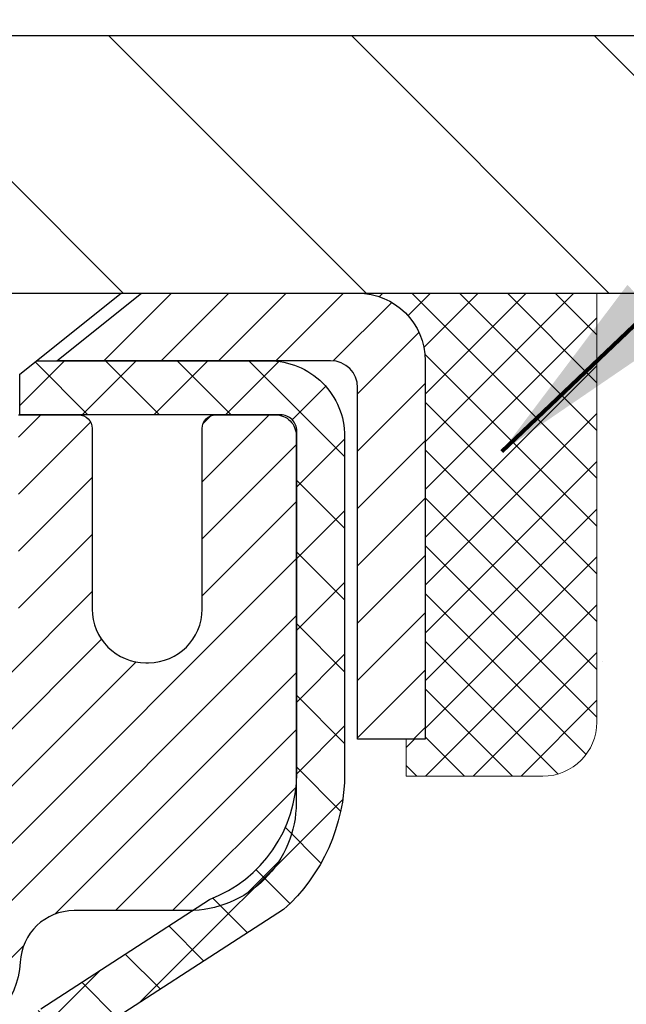
# Model space of a CAD drawing. Extents: x -7 to 3254, y -7 to 1977.
# Drawn here: x 20 to 21, y 17 to 19 of the extents above; entities that cross this region are included whole.
import ezdxf

# ---------------------------------------------------------------- set-up
doc = ezdxf.new("R2010")
doc.units = 0
doc.header["$LTSCALE"] = 5
doc.header["$MEASUREMENT"] = 0
doc.layers.get('0').update_dxf_attribs({"color": 200, "linetype": 'CONTINUOUS'})
doc.layers.get('DEFPOINTS').update_dxf_attribs({"linetype": 'CONTINUOUS'})
for name, color, linetype, lineweight in [('CAPPING STRIP - H', 251, 'CONTINUOUS', 15), ('CAPPING STRIP - L', 7, 'CONTINUOUS', 25), ('CONCRETE - H', 130, 'CONTINUOUS', 9), ('CONCRETE - L', 132, 'CONTINUOUS', 13), ('COVER PLATE - H', 251, 'CONTINUOUS', 13), ('COVER PLATE - L', 7, 'CONTINUOUS', 25), ('DIMS', 50, 'CONTINUOUS', 25), ('MIG RETAINER - H', 251, 'CONTINUOUS', 20), ('MIG RETAINER - L', 7, 'CONTINUOUS', 30), ('PVC SIDESHEET - H', 170, 'CONTINUOUS', 20), ('PVC SIDESHEET - L', 150, 'CONTINUOUS', 25), ('SCREW - L', 1, 'CONTINUOUS', 25), ('SEALANT - H', 50, 'CONTINUOUS', 15), ('SEALANT - L', 52, 'CONTINUOUS', 20), ('TEXT - 4', 241, 'CONTINUOUS', 25)]:
    doc.layers.add(name, color=color, linetype=linetype, lineweight=lineweight)
doc.styles.add('ROMANS', font='romans', dxfattribs={"width": 0.9})
doc.dimstyles.get("Standard").update_dxf_attribs({"dimtxt": 0.18, "dimasz": 0.18, "dimexe": 0.18, "dimexo": 0.0625, "dimgap": 0.09, "dimtad": 0, "dimtih": 1, "dimtoh": 1, "dimdec": 4, "dimzin": 0, "dimdsep": 46, "dimtxsty": 'Standard', "dimcen": 0.09, "dimadec": 0, "dimazin": 0, "dimtfac": 1, "dimtdec": 4, "dimtofl": 0, "dimtmove": 0, "dimatfit": 3, "dimfxl": 1, "dimtolj": 1, "dimtzin": 0, "dimarcsym": 0})

# ---------------------------------------------------------------- blocks, each defined once
blk = doc.blocks.new('*X6')
at = {"color": 0}
for p, q in [((1237.986130794628, 929.2961535421395), (1237.97385116075, 929.3084331760182)), ((1238.536813030436, 929.1775962613214), (1238.667649945133, 929.3084331760183)), ((1239.602059879881, 928.4750761578006), (1240.435416898099, 929.3084331760183)), ((1246.588648714498, 922.4614025752369), (1239.741618113716, 929.3084331760182)), ((1240.190661302946, 927.2959106278986), (1242.203183851066, 929.3084331760184)), ((1240.238648714498, 923.8083641335176), (1245.738717756998, 929.3084331760184)), ((1240.238648714498, 925.5761310864839), (1243.970950804032, 929.3084331760184)), ((1246.588648714498, 924.2291695282032), (1241.509385066682, 929.3084331760182)), ((1246.588648714498, 925.9969364811695), (1243.277152019649, 929.3084331760182)), ((1246.588648714498, 927.7647034341359), (1245.044918972615, 929.3084331760182)), ((1240.238648714498, 922.0405971805513), (1246.588648714498, 928.3905971805514)), ((1246.588648714498, 920.6936356222706), (1240.226369080619, 927.0559152561492)), ((1240.238648714498, 920.2728302275848), (1246.588648714498, 926.622830227585)), ((1246.588648714497, 918.9258686693039), (1240.238648714498, 925.2758686693037)), ((1240.238648714498, 918.5050632746186), (1246.588648714498, 924.8550632746186)), ((1246.588648714497, 917.1581017163379), (1240.238648714498, 923.5081017163377)), ((1240.238648714498, 916.7372963216523), (1246.588648714498, 923.0872963216523)), ((1246.588648714497, 915.3903347633716), (1240.238648714498, 921.7403347633713)), ((1240.238648714498, 914.9695293686858), (1246.588648714498, 921.3195293686858)), ((1246.588648714497, 913.6225678104047), (1240.238648714498, 919.9725678104049)), ((1240.238648714498, 913.2017624157195), (1246.588648714498, 919.5517624157194)), ((1246.193007264837, 912.2504423070994), (1240.238648714498, 918.2048008574385)), ((1240.249262063965, 911.4446088122202), (1246.588648714498, 917.783995462753)), ((1245.15052543455, 911.5251571844204), (1240.238648714498, 916.4370339044722)), ((1242.017029016931, 911.4446088122202), (1246.588648714498, 916.0162285097866)), ((1243.463306853783, 911.4446088122203), (1240.238648714498, 914.6692669515057)), ((1243.784795969898, 911.4446088122203), (1246.588648714498, 914.2484615568203)), ((1239.538648714498, 912.5017624157197), (1239.845319474796, 912.8084331760185)), ((1241.695539900817, 911.4446088122203), (1240.238648714498, 912.9014999985397)), ((1239.92777294785, 911.4446088122202), (1239.538648714498, 911.833733045573))]:
    blk.add_line(p, q, dxfattribs=at)
blk = doc.blocks.new('*D31')
at = {"layer": 'DEFPOINTS', "color": 0, "transparency": 16777216}
for p in [(27.07852970476182, 22.74175158398947), (7.578529704761365, 21.92387435634727), (27.07852970476182, 18.63086430308138)]:
    blk.add_point(p, dxfattribs=at)
at = {"layer": 'DIMS', "color": 0, "lineweight": -2, "transparency": 16777216}
for p, q in [((7.578529704761365, 22.22387435634727), (7.578529704761365, 23.04175158398947)), ((27.07852970476182, 18.93086430308138), (27.07852970476182, 23.04175158398947)), ((7.878529704761365, 22.74175158398947), (17.12609491984979, 22.74175158398947)), ((26.77852970476182, 22.74175158398947), (20.22609491984979, 22.74175158398947))]:
    blk.add_line(p, q, dxfattribs=at)
at = {"layer": 'DIMS', "color": 0, "transparency": 16777216}
for points in [[(7.878529704761365, 22.79175158398947), (7.878529704761365, 22.69175158398947), (7.578529704761365, 22.74175158398947)], [(26.77852970476182, 22.79175158398947), (26.77852970476182, 22.69175158398947), (27.07852970476182, 22.74175158398947)]]:
    blk.add_solid(points, dxfattribs=at)
at = {"layer": 'DIMS', "color": 0, "transparency": 16777216, "insert": (18.67609491984979, 22.74175158398947), "char_height": 0.3, "attachment_point": 5}
blk.add_mtext('\\A1;19 1/2 IN\\P [495.3mm]', dxfattribs=at)

msp = doc.modelspace()

# ---------------------------------------------------------------- hatches: boundary and pattern name
at = {"layer": 'CAPPING STRIP - H'}
h = msp.add_hatch(dxfattribs=at)
h.set_pattern_fill('ANSI31', color=256, scale=0.47244, angle=90, style=0)
h.set_pattern_definition([(45.00000000000001, (-976.6718212538191, 435.5415107133761), (0.04175819096297156, -0.04175819096297156), [])])
edge = h.paths.add_edge_path()
edge.add_line((19.39001818969581, 18.36965717959576), (19.372411425655, 18.46649438182144))
edge.add_line((19.372411425655, 18.46649438182144), (19.57672146547606, 18.50364166178961))
edge.add_arc((19.60137093513623, 18.36806957867825), 0.1377947244043846, 90.00000000099271, 100.30484647022479, ccw=False)
edge.add_line((19.60137093513384, 18.50586430308264), (19.83621827604537, 18.50586430308264))
edge.add_line((19.83621827604537, 18.50586430308264), (19.95924927998311, 18.4074394999324))
edge.add_line((19.95924927998311, 18.4074394999324), (19.60137093513384, 18.4074394999324))
edge.add_arc((19.6013709351368, 18.36806957866512), 0.03936992126728001, 90.00000000430171, 100.3048464714298)
edge.add_line((19.5943282295172, 18.40680445956267), (19.39001818969581, 18.36965717959576))
edge = h.paths.add_edge_path()
edge.add_arc((20.62361670124534, 18.36806957867228), 0.03936992126011774, 359.9999999998346, 449.9999999998345)
edge.add_line((20.62361670124545, 18.4074394999324), (20.22499624848768, 18.4074394999324))
edge.add_line((20.22499624848768, 18.4074394999324), (20.34802725242542, 18.50586430308264))
edge.add_line((20.34802725242542, 18.50586430308264), (20.662986622505, 18.50586430308264))
edge.add_arc((20.66298662250489, 18.40743949993252), 0.09842480315012381, -6.622258297284134e-11, 89.99999999993378, ccw=False)
edge.add_line((20.76141142565501, 18.4074394999324), (20.76141142565501, 17.85626060229195))
edge.add_line((20.76141142565501, 17.85626060229195), (20.662986622505, 17.85626060229195))
edge.add_line((20.662986622505, 17.85626060229195), (20.66298662250546, 18.36806957867217))
at = {"layer": 'CONCRETE - H'}
h = msp.add_hatch(dxfattribs=at)
h.set_pattern_fill('AR-CONC', color=256, scale=0.21)
h.set_pattern_definition([(49.99999999999999, (-301.3723017250776, 77.71584152125004), (1.506246383461582, -0.1317794834634497), [0.1575, -1.7325]), (355, (-301.3723017250776, 77.71584152125004), (-0.2913778005873, 1.579603480770025), [0.126, -1.386]), (100.45144446, (-301.2467811949776, 77.70485989885005), (1.214868578126935, 1.447823981034122), [0.1338544031999999, -1.472398435199999]), (46.18420000000002, (-301.3723017250776, 78.13584152125004), (2.241206794410302, -0.3475904896654607), [0.2362499999999998, -2.598749999999998]), (96.63563549, (-301.1855345605776, 78.10687557655004), (1.96279008591588, 2.045649061626556), [0.2007817182, -2.208598895999999]), (351.1841639899999, (-301.3723017250776, 78.13584152125004), (1.962790084615023, 2.045649060566979), [0.189, -2.0790000021]), (21, (-301.1623017250776, 78.03084152125004), (1.25350480944877, -0.8454996703972115), [0.1575, -1.7325]), (326.0000000000001, (-301.1623017250776, 78.03084152125004), (0.5109621970353216, 1.522815094598391), [0.126, -1.386]), (71.45144474, (-301.0578429916776, 77.96038321585004), (1.764466991132939, 0.677315420893343), [0.133854399, -1.4723984352]), (37.50000000000001, (-301.3723017250776, 77.71584152125004), (0.0255356961663104, 0.6990770930457542), [0, -1.3692, 0, -1.407, 0, -1.39125]), (7.499999999999999, (-301.3723017250776, 77.71584152125004), (0.552446028628512, 0.8282645949529565), [0, -0.8021999999999999, 0, -1.3377, 0, -0.53025]), (327.5, (-301.8406017250776, 77.71584152125004), (1.121027115962059, -0.04736523064219748), [0, -0.525, 0, -1.638, 0, -2.1735]), (317.5, (-302.0506017250776, 77.71584152125004), (1.224690955619011, 0.2102204628978672), [0, -0.6825, 0, -1.0878, 0, -1.5435])])
edge = h.paths.add_edge_path()
edge.add_spline(control_points=[(30.13458818010707, 18.50586430308275), (30.35108137322737, 16.75441058516697), (25.90501128616597, 18.75731375899129), (23.24338304960577, 17.09773189956243), (23.5581460020195, 14.9822544009381), (25.50017019271354, 15.38267041963931), (26.23222197568123, 14.40146646702627), (26.68974834830851, 13.79514740145024)], knot_values=[0, 0, 0, 0, 4.888901472671784, 7.137559958259267, 8.389148268114416, 9.724522678410445, 11.80930671523616, 11.80930671523616, 11.80930671523616, 11.80930671523616], degree=3, periodic=0)
edge.add_line((26.68974834830851, 13.79514740145024), (26.19674669628648, 13.79514740144885))
edge.add_line((26.19674669628648, 13.79514740144885), (26.19674669628648, 13.99199740996188))
edge.add_line((26.19674669628648, 13.99199740996188), (25.52706299628653, 13.99199740996188))
edge.add_arc((25.52706299628653, 14.03136740996211), 0.03937000000023261, 240.000000000038, 270, ccw=False)
edge.add_line((25.50737799628644, 13.9972719898149), (25.37161708866864, 14.07565358637348))
edge.add_arc((25.31649908866888, 13.98018640996236), 0.1102359999994892, 59.99999999998731, 89.99999999997046)
edge.add_line((25.31649908866893, 14.09042240996187), (24.40854114763999, 14.09042240996184))
edge.add_arc((24.40854114763999, 14.1297924099621), 0.03937000000026103, 239.999999999874, 270, ccw=False)
edge.add_line((24.38885614763979, 14.09569698981492), (23.70876896148093, 14.48834499263257))
edge.add_arc((23.64876902075343, 14.38442190995738), 0.1200000000000692, 60.0000326786592, 89.99999999994571)
edge.add_line((23.64876902075355, 14.50442190995745), (23.43732763819395, 14.50442190995754))
edge.add_arc((23.43732763819389, 14.54379190995802), 0.0393700000004884, 225.0000000004241, 270.00000000008276, ccw=False)
edge.add_line((23.40948884421846, 14.51595311598218), (23.29302232008592, 14.63241964011485))
edge.add_arc((23.04332034577897, 14.38271766580804), 0.3531319186161335, 44.99999999998288, 76.09799910887804)
edge.add_arc((22.75403575269598, 13.21394789237461), 1.55717027310773, 76.09799910887237, 103.9020008911362)
edge.add_arc((22.46475115961329, 14.38271766580635), 0.3531319186178528, 103.9020008911383, 134.9999999999071)
edge.add_line((22.21504918530559, 14.63241964011485), (22.09858266117271, 14.51595311598224))
edge.add_arc((22.07074386719739, 14.54379190995758), 0.03937000000002831, 270.0000000001654, 314.9999999999707, ccw=False)
edge.add_line((22.07074386719751, 14.50442190995756), (20.3598387647134, 14.50442190995754))
edge.add_arc((20.35983876471334, 14.54379190995754), 0.03937000000000523, 180.0000000000207, 270.00000000008276, ccw=False)
edge.add_line((20.32046876471338, 14.54379190995753), (20.32046876470855, 15.8595740355649))
edge.add_arc((20.3598387647084, 15.85957403556505), 0.03936999999984891, 107.30237723717971, 180.0000000002172, ccw=False)
edge.add_arc((20.22052672394017, 16.30678814940147), 0.4290404058596854, 287.302377237194, 306.9749010396802)
edge.add_arc((20.14404038413147, 16.36889624154067), 0.5251995961844174, 309.5666441756515, 345.6920565175334)
edge.add_arc((19.07409019773218, 16.65575126835744), 1.63290906560949, 345.2170686115458, 355.1808035833631)
edge.add_arc((19.34325666991003, 16.42182334391918), 1.361411651893307, 4.074979495404697, 18.3350539601534)
edge.add_arc((20.20878604764192, 16.71437824868921), 0.4478254090913865, 17.64025593849684, 71.87109708273475)
edge.add_arc((20.37886381620558, 17.19156181293557), 0.06004988997896574, 193.4822306558956, 239.21539210707118, ccw=False)
edge.add_line((20.32046876470849, 17.17756155411158), (20.32046876470849, 17.36679660297026))
edge.add_line((20.32046876470849, 17.36679660297026), (20.22204376470887, 17.36679660297026))
edge.add_line((20.22204376470887, 17.36679660297026), (20.22204376470881, 17.37134915909036))
edge.add_arc((20.26141376470866, 17.37134915909048), 0.03936999999984891, 122.9031521392103, 180.0000000001654, ccw=False)
edge.add_line((20.24002716807297, 17.40440381661904), (20.55524510852882, 17.60835204809212))
edge.add_arc((20.37427302160182, 17.80950204233176), 0.2705775608385176, 311.9773110941377, 358.5307111491849)
edge.add_line((20.64476161991894, 17.80256413127973), (20.93267430013094, 17.8025641312797))
edge.add_arc((20.93387814167431, 17.88010044721653), 0.07754566089419741, 269.1104878121816, 360.8895121879073)
edge.add_line((21.01141445761118, 17.88130428876003), (21.01141445761118, 18.50586170466077))
edge.add_line((21.01141445761118, 18.50586170466077), (30.13458818010713, 18.50586430308255))
h.paths.add_polyline_path([(23.31001278812687, 16.14311280831424), (25.86001278812682, 16.14311280831424), (25.86001278812682, 17.09311280831424), (23.31001278812687, 17.09311280831424)], flags=24)
at = {"layer": 'COVER PLATE - H'}
h = msp.add_hatch(dxfattribs=at)
h.set_pattern_fill('ANSI31', color=256, scale=2, angle=90, style=0)
h.set_pattern_definition([(135, (-3821.448990366378, -1716.674887665538), (-0.1767766952966369, -0.1767766952966368), [])])
h.paths.add_polyline_path([(25.66070924985519, 18.88086430308184), (16.76602970476227, 18.88086430308138), (16.76602970476227, 18.50586430308115), (27.07852970476182, 18.50586430308138), (27.07852970476182, 18.63086430308161)])
at = {"layer": 'MIG RETAINER - H'}
h = msp.add_hatch(dxfattribs=at)
h.set_pattern_fill('ANSI31', color=256, scale=0.47, style=0)
h.set_pattern_definition([(45, (-928.4403810019172, -419.7556587288186), (-0.04154252339470966, 0.04154252339470967), [])])
h.paths.add_polyline_path([(19.57853122074101, 15.59669949986168), (19.57853122073965, 16.29296640699605), (19.6528275550217, 16.35755122505626), (19.81653122073959, 16.35755122505626), (19.81653122074005, 15.59669949986174)])
edge = h.paths.add_edge_path()
edge.add_arc((20.35853122073792, 18.04569949986396), 0.07800000000003138, 270.000000000501, 360.0000000000418)
edge.add_line((20.436531220738, 18.04569949986402), (20.43653122073766, 18.3086994998611))
edge.add_arc((20.45653122073787, 18.30869949986133), 0.02000000000020918, 90.00000000195422, 180.0000000006514, ccw=False)
edge.add_line((20.45653122073719, 18.32869949986148), (20.54353122073707, 18.32869949986335))
edge.add_arc((20.54353122073775, 18.29869949986333), 0.03000000000002956, 2.1719870346714742e-10, 90.0000000013028, ccw=False)
edge.add_line((20.57353122073772, 18.29869949986344), (20.5735312207384, 17.76369949985637))
edge.add_arc((20.41653122073848, 17.76369949985619), 0.1569999999999254, -90.00000000033191, 6.230038707144558e-11, ccw=False)
edge.add_line((20.41653122073757, 17.60669949985621), (20.25027090578027, 17.60669949985706))
edge.add_arc((20.25027090579096, 17.52795981482556), 0.07873968503150763, 90.00000000777618, 177.4144840053407)
edge.add_arc((20.05672844672455, 17.53669949986122), 0.1149999999996634, 275.2124696742857, 357.41448399777784, ccw=False)
edge.add_arc((20.06535913204999, 17.44209235810772), 0.02000000000000517, 160.3257550186187, 275.2124696744299, ccw=False)
edge.add_arc((19.93531216561865, 17.48858997229596), 0.1181095275611714, 340.3257550185371, 642.6342225154141)
edge.add_arc((19.9655203257791, 17.35382458852499), 0.02000000000015042, -10.621520468789072, 102.63422251443592, ccw=False)
edge.add_arc((19.90753122073892, 17.36469949986273), 0.07899999999997757, 270.0000000008245, 349.3784795304081, ccw=False)
edge.add_line((19.90753122074005, 17.28569949986272), (19.83353122073885, 17.28569949986159))
edge.add_arc((19.83353122073908, 17.26869949986159), 0.01699999999999591, 90.00000000076633, 180)
edge.add_line((19.81653122073902, 17.26869949986159), (19.81653122073959, 16.67014777466702))
edge.add_line((19.81653122073959, 16.67014777466702), (19.6528275550217, 16.67014777466702))
edge.add_line((19.6528275550217, 16.67014777466702), (19.57853122073965, 16.73473259272729))
edge.add_line((19.57853122073965, 16.73473259272729), (19.57853122073772, 18.29869949986065))
edge.add_arc((19.60853122073758, 18.29869949986077), 0.02999999999985903, 90.00000000043423, 180.0000000002171, ccw=False)
edge.add_line((19.60853122073735, 18.32869949986068), (19.67353122073752, 18.32869949986131))
edge.add_arc((19.67353122073774, 18.30869949986133), 0.01999999999998181, 0, 90.00000000065143, ccw=False)
edge.add_line((19.69353122073773, 18.30869949986133), (19.69353122073807, 18.04569949985987))
edge.add_arc((19.77153122073804, 18.04569949985999), 0.07799999999997453, 180.0000000000835, 270.0000000004176)
edge.add_line((19.77153122073861, 17.96769949986001), (19.77553122073863, 17.96769949986001))
edge.add_arc((19.77553122073817, 18.04569949985987), 0.07799999999986085, 270.000000000334, 360.0000000001671)
edge.add_line((19.85353122073803, 18.0456994998601), (19.85353122073769, 18.30869949986076))
edge.add_arc((19.87353122073768, 18.30869949986076), 0.01999999999998181, 90.00000000032571, 180, ccw=False)
edge.add_line((19.87353122073756, 18.32869949986074), (20.01497786879389, 18.32869949986171))
edge.add_line((20.01497786879389, 18.32869949986171), (20.01497786879389, 17.99780429364447))
edge.add_line((20.01497786879389, 17.99780429364447), (20.03426343119162, 17.97847368674261))
edge.add_line((20.03426343119162, 17.97847368674261), (20.03426343119162, 17.90133143715733))
edge.add_line((20.03426343119162, 17.90133143715733), (20.09212011838025, 17.86276031236438))
edge.add_line((20.09212011838025, 17.86276031236438), (20.14997680556888, 17.90133143715733))
edge.add_line((20.14997680556888, 17.90133143715733), (20.14997680556888, 17.97847368674261))
edge.add_line((20.14997680556888, 17.97847368674261), (20.1692623679657, 17.99775924913863))
edge.add_line((20.1692623679657, 17.99775924913863), (20.1692623679657, 18.32869949986171))
edge.add_line((20.1692623679657, 18.32869949986171), (20.25653122073771, 18.32869949986188))
edge.add_arc((20.25653122073771, 18.30869949986189), 0.01999999999998181, 0, 90, ccw=False)
edge.add_line((20.2765312207377, 18.30869949986189), (20.27653122073804, 18.04569949986379))
edge.add_arc((20.35453122073812, 18.04569949986402), 0.07800000000008822, 180.000000000167, 270.000000000334)
edge.add_line((20.35453122073858, 17.96769949986393), (20.3585312207386, 17.96769949986393))
at = {"layer": 'PVC SIDESHEET - H'}
h = msp.add_hatch(dxfattribs=at)
h.set_pattern_fill('ANSI37', color=256, scale=0.59055, style=0)
h.set_pattern_definition([(45, (-169.2640859489177, -146.8730700021788), (-0.05219773870371446, 0.05219773870371446), []), (135, (-169.2640859489177, -146.8730700021788), (-0.05219773870371446, -0.05219773870371446), [])])
edge = h.paths.add_edge_path()
edge.add_arc((20.26141073275284, 15.93707380212312), 0.1102360000001283, 460.6398328217147, 539.9999999999261, ccw=False)
edge.add_line((20.24105734676874, 16.04541453949836), (20.26137516345017, 16.04976053256042))
edge.add_line((20.26137516345005, 16.04976053256042), (20.28151854604431, 16.05452299538207))
edge.add_line((20.28151854604431, 16.05452299538207), (20.30131306046434, 16.06011839772285))
edge.add_line((20.30131306046434, 16.06011839772285), (20.32058427262285, 16.06696320934237))
edge.add_line((20.32058427262285, 16.06696320934237), (20.33915924471245, 16.07546613609356))
edge.add_line((20.33915924471245, 16.07546613609356), (20.35691554296028, 16.08577382815506))
edge.add_line((20.35691554296028, 16.08577382815506), (20.37379222174462, 16.09771388557304))
edge.add_line((20.37379222174462, 16.09771388557304), (20.38973205525059, 16.11109460703461))
edge.add_line((20.38973205525059, 16.11109460703461), (20.40467781766318, 16.12572429122697))
edge.add_line((20.40467781766307, 16.12572429122697), (20.41857228316741, 16.14141123683718))
edge.add_line((20.41857228316741, 16.14141123683718), (20.4313582259486, 16.15796374255243))
edge.add_line((20.4313582259486, 16.15796374255243), (20.44298955694245, 16.17520057831221))
edge.add_line((20.44298955694256, 16.17520057831221), (20.4535054985451, 16.1930207275627))
edge.add_line((20.4535054985451, 16.1930207275627), (20.46298471791073, 16.21136026140972))
edge.add_line((20.46298471791084, 16.21136026140972), (20.47150609565671, 16.23015545166593))
edge.add_line((20.47150609565659, 16.23015545166593), (20.47914851239972, 16.24934257014394))
edge.add_line((20.47914851239983, 16.24934257014394), (20.48599084875747, 16.26885788865642))
edge.add_line((20.48599084875747, 16.26885788865642), (20.49211198534664, 16.28863767901601))
edge.add_line((20.49211198534664, 16.28863767901601), (20.49759080278449, 16.3086182130353))
edge.add_line((20.49759080278449, 16.3086182130353), (20.50250618168815, 16.32873576252698))
edge.add_line((20.50250618168815, 16.32873576252698), (20.5069364068616, 16.34892783064164))
edge.add_line((20.5069364068616, 16.34892783064164), (20.51094607011697, 16.36916021916787))
edge.add_line((20.51094607011709, 16.36916021916787), (20.51458607622232, 16.38942701624089))
edge.add_line((20.51458607622232, 16.38942701624089), (20.51790673532167, 16.40972353887552))
edge.add_line((20.51790673532167, 16.40972353887552), (20.52095835755932, 16.4300451040866))
edge.add_line((20.52095835755932, 16.4300451040866), (20.52379125307965, 16.45038702888895))
edge.add_line((20.52379125307965, 16.45038702888895), (20.52645573202682, 16.4707446302974))
edge.add_line((20.52645573202682, 16.4707446302974), (20.5290021045451, 16.49111322532679))
edge.add_line((20.5290021045451, 16.49111322532679), (20.53148068077877, 16.51148813099193))
edge.add_arc((20.47285189445319, 16.51857039326001), 0.05905499999863137, 353.1121365470012, 366.8878634529987)
edge.add_line((20.53148068077877, 16.5256526555281), (20.5290021045451, 16.54602756119323))
edge.add_line((20.5290021045451, 16.54602756119323), (20.52645573202682, 16.56639615622263))
edge.add_line((20.52645573202682, 16.56639615622263), (20.52379125307965, 16.58675375763108))
edge.add_line((20.52379125307965, 16.58675375763108), (20.52095835755932, 16.60709568243343))
edge.add_line((20.52095835755932, 16.60709568243343), (20.51790673532156, 16.62741724764451))
edge.add_line((20.51790673532167, 16.62741724764451), (20.51458607622232, 16.64771377027913))
edge.add_line((20.51458607622232, 16.64771377027913), (20.51094607011709, 16.66798056735215))
edge.add_line((20.51094607011709, 16.66798056735215), (20.5069364068616, 16.68821295587839))
edge.add_line((20.5069364068616, 16.68821295587839), (20.50250618168815, 16.70840502399304))
edge.add_line((20.50250618168815, 16.70840502399304), (20.49759080278449, 16.72852257348473))
edge.add_line((20.49759080278449, 16.72852257348473), (20.49211198534664, 16.74850310750404))
edge.add_line((20.49211198534664, 16.74850310750404), (20.48599084875747, 16.76828289786361))
edge.add_line((20.48599084875747, 16.76828289786361), (20.47914851239983, 16.78779821637608))
edge.add_line((20.47914851239983, 16.78779821637608), (20.47150609565671, 16.8069853348541))
edge.add_line((20.47150609565659, 16.8069853348541), (20.46298471791073, 16.82578052511031))
edge.add_line((20.46298471791084, 16.82578052511031), (20.45350549854521, 16.84412005895732))
edge.add_line((20.4535054985451, 16.84412005895732), (20.44298955694256, 16.86194020820782))
edge.add_line((20.44298955694256, 16.86194020820782), (20.4313582259486, 16.87917704396759))
edge.add_line((20.4313582259486, 16.87917704396759), (20.41857228316741, 16.89572954968285))
edge.add_line((20.41857228316741, 16.89572954968285), (20.40467781766307, 16.91141649529306))
edge.add_line((20.40467781766307, 16.91141649529306), (20.38973205525048, 16.92604617948542))
edge.add_line((20.38973205525059, 16.92604617948542), (20.37379222174474, 16.93942690094699))
edge.add_line((20.37379222174462, 16.93942690094699), (20.35691554296028, 16.95136695836496))
edge.add_line((20.35691554296028, 16.95136695836496), (20.33915924471245, 16.96167465042647))
edge.add_line((20.33915924471245, 16.96167465042647), (20.32058427262285, 16.97017757717766))
edge.add_line((20.32058427262285, 16.97017757717766), (20.30131306046434, 16.97702238879717))
edge.add_line((20.30131306046434, 16.97702238879717), (20.28151854604431, 16.98261779113796))
edge.add_line((20.28151854604431, 16.98261779113796), (20.26137516345005, 16.98738025395961))
edge.add_line((20.26137516345005, 16.98738025395961), (20.24105734676863, 16.99172624702167))
edge.add_arc((20.26141073275272, 17.1000669843968), 0.110235999999999, 179.9999999999852, 259.360167178347, ccw=False)
edge.add_line((20.15117473275274, 17.10006698439683), (20.15117473275296, 17.29747996119495))
edge.add_line((20.15117473275285, 17.29747996119495), (20.15117473275262, 17.3713517575119))
edge.add_arc((20.26141073275261, 17.37135175751246), 0.110235999999901, 122.90315213944501, 180.0000000002955, ccw=False)
edge.add_line((20.20152826217208, 17.46390479859244), (20.44747528572299, 17.62303425809177))
edge.add_arc((20.37755223275127, 17.80704699994181), 0.1968500000001499, 290.8063042784199, 360.0000000000992)
edge.add_line((20.57440223275142, 17.80704699994215), (20.57440223274983, 18.30507749994215))
edge.add_arc((20.55078023274979, 18.30507749994207), 0.02362199999998893, 360.0000000002068, 450.0000000002069)
edge.add_line((20.55078023274979, 18.32869949994205), (20.17085973298623, 18.328699499941))
edge.add_line((20.17085973298623, 18.328699499941), (20.17085973298612, 18.38775461548719))
edge.add_line((20.170859732986, 18.38775461548719), (20.19546583854361, 18.40743949993325))
edge.add_line((20.19546583854373, 18.40743949993325), (20.53387266562623, 18.40743949993419))
edge.add_arc((20.53387266562646, 18.29720349993421), 0.1102359999999862, 360.0000000001625, 450.00000000014774, ccw=False)
edge.add_line((20.64410866562656, 18.29720349993452), (20.64410866562793, 17.80704699994235))
edge.add_arc((20.37755223275116, 17.80704699994173), 0.2665564328767118, 311.8061494065087, 360.0000000001344, ccw=False)
edge.add_line((20.5552420765726, 17.60835464651391), (20.24002413611692, 17.40440641504089))
edge.add_arc((20.26141073275272, 17.37135175751221), 0.039369999999998, 482.9031521392246, 540.0000000000828)
edge.add_line((20.22204073275265, 17.37135175751215), (20.22204073275287, 17.29747996119495))
edge.add_line((20.22204073275287, 17.29747996119495), (20.22204073275276, 17.11502186023595))
edge.add_arc((20.2810957327535, 17.11502186023652), 0.05905500000076813, 180.0000000005515, 253.6672662414483)
edge.add_line((20.26448858026475, 17.05835003733214), (20.28777170727795, 17.05142043514878))
edge.add_line((20.28777170727795, 17.05142043514878), (20.31082930724966, 17.04416027080115))
edge.add_line((20.31082930724955, 17.04416027080115), (20.3335050874386, 17.03634046104316))
edge.add_line((20.3335050874386, 17.03634046104316), (20.35564275510393, 17.0277319226288))
edge.add_line((20.35564275510404, 17.0277319226288), (20.37708601750472, 17.01810557231193))
edge.add_line((20.37708601750472, 17.01810557231193), (20.39767858189958, 17.00723232684656))
edge.add_line((20.39767858189958, 17.00723232684656), (20.41726415554757, 16.99488310298663))
edge.add_line((20.41726415554757, 16.99488310298663), (20.43568647710543, 16.98082890544439))
edge.add_line((20.43568647710543, 16.98082890544439), (20.45283155890542, 16.96495916525871))
edge.add_line((20.45283155890542, 16.96495916525871), (20.46871121831845, 16.94751574623843))
edge.add_line((20.46871121831833, 16.94751574623843), (20.48336056969316, 16.92880577681553))
edge.add_line((20.48336056969328, 16.92880577681553), (20.49681472737876, 16.90913638542211))
edge.add_line((20.49681472737876, 16.90913638542211), (20.50910912494027, 16.88881262523808))
edge.add_line((20.50910912494027, 16.88881262523808), (20.52029480538073, 16.86803807127857))
edge.add_line((20.52029480538073, 16.86803807127857), (20.53044516285951, 16.84687099195541))
edge.add_line((20.53044516285951, 16.84687099195541), (20.53963462171322, 16.8253564601341))
edge.add_line((20.53963462171322, 16.8253564601341), (20.54793252943563, 16.80352488574392))
edge.add_line((20.54793252943551, 16.80352488574392), (20.55540597291935, 16.78140014964684))
edge.add_line((20.55540597291935, 16.78140014964684), (20.56212202870864, 16.75900610281568))
edge.add_line((20.56212202870864, 16.75900610281568), (20.56814777334745, 16.73636659622327))
edge.add_line((20.56814777334745, 16.73636659622327), (20.5735502833798, 16.71350548084241))
edge.add_line((20.5735502833798, 16.71350548084241), (20.57839663534975, 16.6904466076459))
edge.add_line((20.57839663534975, 16.6904466076459), (20.58275390580133, 16.66721382760662))
edge.add_line((20.58275390580144, 16.66721382760662), (20.58668917127869, 16.64383099169732))
edge.add_line((20.58668917127869, 16.64383099169732), (20.59026950832566, 16.62032195089086))
edge.add_line((20.59026950832555, 16.62032195089086), (20.59356199348628, 16.59671055616003))
edge.add_line((20.59356199348628, 16.59671055616003), (20.59663370330469, 16.57302065847765))
edge.add_line((20.59663370330469, 16.57302065847765), (20.59955171432495, 16.54927610881655))
edge.add_line((20.59955171432506, 16.54927610881655), (20.6023831030912, 16.52550075814955))
edge.add_arc((20.54373616738457, 16.51857039325996), 0.05905500000235072, 353.26055727237843, 366.7394427276489, ccw=False)
edge.add_line((20.6023831030912, 16.51164002837039), (20.59955171432506, 16.48786467770339))
edge.add_line((20.59955171432506, 16.48786467770339), (20.5966337033048, 16.46412012804232))
edge.add_line((20.5966337033048, 16.46412012804232), (20.59356199348628, 16.44043023035994))
edge.add_line((20.59356199348628, 16.44043023035994), (20.59026950832555, 16.41681883562911))
edge.add_line((20.59026950832555, 16.41681883562911), (20.58668917127858, 16.39330979482265))
edge.add_line((20.58668917127869, 16.39330979482265), (20.58275390580144, 16.36992695891335))
edge.add_line((20.58275390580144, 16.36992695891335), (20.57839663534986, 16.34669417887407))
edge.add_line((20.57839663534975, 16.34669417887407), (20.5735502833798, 16.32363530567756))
edge.add_line((20.5735502833798, 16.32363530567756), (20.56814777334745, 16.3007741902967))
edge.add_line((20.56814777334745, 16.3007741902967), (20.56212202870864, 16.27813468370429))
edge.add_line((20.56212202870864, 16.27813468370429), (20.55540597291935, 16.25574063687313))
edge.add_line((20.55540597291935, 16.25574063687313), (20.54793252943551, 16.23361590077605))
edge.add_line((20.54793252943551, 16.23361590077605), (20.53963462171311, 16.21178432638587))
edge.add_line((20.53963462171322, 16.21178432638587), (20.53044516285951, 16.19026979456454))
edge.add_line((20.53044516285951, 16.19026979456454), (20.52029480538073, 16.1691027152414))
edge.add_line((20.52029480538073, 16.1691027152414), (20.50910912494027, 16.14832816128189))
edge.add_line((20.50910912494027, 16.14832816128189), (20.49681472737876, 16.12800440109792))
edge.add_line((20.49681472737876, 16.12800440109792), (20.48336056969328, 16.1083350097045))
edge.add_line((20.48336056969328, 16.1083350097045), (20.46871121831833, 16.0896250402816))
edge.add_line((20.46871121831833, 16.0896250402816), (20.4528315589053, 16.07218162126131))
edge.add_line((20.4528315589053, 16.07218162126131), (20.43568647710532, 16.05631188107564))
edge.add_line((20.43568647710532, 16.05631188107564), (20.41726415554746, 16.0422576835334))
edge.add_line((20.41726415554757, 16.0422576835334), (20.39767858189958, 16.02990845967344))
edge.add_line((20.39767858189958, 16.02990845967344), (20.37708601750472, 16.01903521420807))
edge.add_line((20.37708601750461, 16.01903521420807), (20.35564275510393, 16.0094088638912))
edge.add_line((20.35564275510404, 16.0094088638912), (20.3335050874386, 16.00080032547684))
edge.add_line((20.3335050874386, 16.00080032547684), (20.31082930724955, 15.99298051571885))
edge.add_line((20.31082930724955, 15.99298051571885), (20.28777170727795, 15.98572035137122))
edge.add_line((20.28777170727795, 15.98572035137122), (20.26448858026475, 15.97879074918789))
edge.add_arc((20.28109573275248, 15.92211892628394), 0.05905500000009328, 466.3327337577946, 539.9999999998622)
edge.add_line((20.22204073275196, 15.92211892628411), (20.15117473275194, 15.92211892628413))

# ---------------------------------------------------------------- linework, layer by layer
at = {"layer": 'CAPPING STRIP - L'}
msp.add_lwpolyline([(20.66298662250546, 18.36806957867217, 0.414213562373095), (20.62361670124545, 18.4074394999324), (20.22499624848768, 18.4074394999324), (20.34802725242542, 18.50586430308264), (20.662986622505, 18.50586430308264, -0.414213562373095), (20.76141142565501, 18.4074394999324), (20.76141142565501, 17.85626060229195), (20.662986622505, 17.85626060229195)], format="xyb", close=True, dxfattribs=at)
at = {"layer": 'CONCRETE - L'}
msp.add_line((19.57852970476137, 18.50586430308275), (30.13458818010707, 18.50586430308275), dxfattribs=at)
at = {"layer": 'COVER PLATE - L'}
for p, q in [((14.15727970476149, 18.88086430308138), (25.66070924985519, 18.88086430308184)), ((13.73477970476227, 18.50586430308184), (27.07852970476182, 18.50586430308184))]:
    msp.add_line(p, q, dxfattribs=at)
at = {"layer": 'MIG RETAINER - L'}
msp.add_lwpolyline([(20.1692623679657, 18.32869949986171), (20.25653122073771, 18.32869949986188, -0.4142135623735612), (20.2765312207377, 18.30869949986189), (20.27653122073804, 18.04569949986379, 0.4142135623747932), (20.35453122073858, 17.96769949986393), (20.3585312207386, 17.96769949986393, 0.4142135623714301), (20.436531220738, 18.04569949986402), (20.43653122073766, 18.3086994998611, -0.4142135623672345), (20.45653122073719, 18.32869949986148), (20.54353122073707, 18.32869949986335, -0.4142135623789455), (20.57353122073772, 18.29869949986344), (20.5735312207384, 17.76369949985637, -0.414213562375043), (20.41653122073757, 17.60669949985621), (20.25027090578027, 17.60669949985706, 0.4010574505985916), (20.17161137733802, 17.53151179771269, -0.3748896829303737), (20.06717611843436, 17.42217506510693, -0.5479758845004098)], format="xyb", dxfattribs=at)
at = {"layer": 'PVC SIDESHEET - L'}
msp.add_lwpolyline([(20.20152826217208, 17.46390479859244), (20.44747528572299, 17.62303425809177, 0.3114351400790096), (20.57440223275142, 17.80704699994215), (20.57440223274983, 18.30507749994215, 0.4142135623731408), (20.55078023274979, 18.32869949994205), (20.17085973298623, 18.328699499941), (20.170859732986, 18.38775461548719), (20.19546583854373, 18.40743949993325), (20.53387266562623, 18.40743949993419, -0.4142135623730909), (20.64410866562656, 18.29720349993452), (20.64410866562793, 17.80704699994235, -0.2134407686008599), (20.5552420765726, 17.60835464651391), (20.24002413611692, 17.40440641504089, 0.2544175294253872)], format="xyb", dxfattribs=at)
at = {"layer": 'SCREW - L'}
for p in [(19.86573965355109, 18.50586430308264), (20.17085654331612, 18.38775453930217)]:
    msp.add_line(p, (20.31849374804045, 18.50586430308264), dxfattribs=at)
at = {"layer": 'SEALANT - L'}
for p, q in [((20.6629862288043, 18.50586690150451), (21.01141142565501, 18.50586690150451)), ((21.01141142565501, 18.50586690150451), (21.01141142565501, 17.88130688718181)), ((20.73385237053679, 17.80256672970152), (20.73385237053679, 17.85626060229195)), ((20.73385237053679, 17.80256672970152), (20.93267126817472, 17.80256672970152))]:
    msp.add_line(p, q, dxfattribs=at)
msp.add_arc((20.93267126817472, 17.88130688718181), 0.07874015748031496, 270, 0, dxfattribs=at)

# ---------------------------------------------------------------- block references
at = {"layer": 'SEALANT - H', "xscale": 0.03937007874015748, "yscale": 0.03937007874015748, "zscale": 0.03937007874015748}
msp.add_blockref('*X6', (-28.06688183082161, -18.08107928652774), dxfattribs=at)

# ---------------------------------------------------------------- dimensions: what is measured, and where the dimension line sits
at = {"layer": 'DIMS'}
dim = msp.add_linear_dim(base=(27.07852970476182, 22.74175158398947), p1=(7.578529704761365, 21.92387435634727), p2=(27.07852970476182, 18.63086430308138), text='<>\\P[]', dimstyle='Standard', override={"dimtxt": 0.3, "dimasz": 0.3, "dimexe": 0.3, "dimexo": 0.3, "dimgap": 0.3, "dimlunit": 5, "dimpost": ' IN', "dimfrac": 2}, dxfattribs=at)
dim.commit()
dim.dimension.update_dxf_attribs({"geometry": '*D31', "text_midpoint": (18.67609491984979, 22.74175158398947), "dimtype": 160})

# ---------------------------------------------------------------- leaders
at = {"layer": 'TEXT - 4'}
for points, override in [([(18.64114516197105, 18.63032916723205), (26.61146213628842, 28.32637616468432), (27.013004665739, 28.32637616468432)], {"dimasz": 0.3}), ([(19.52846237559527, 18.29932636699505), (26.21326417577103, 26.38726745601792), (26.5938697505631, 26.38726745601792)], {"dimasz": 0.3}), ([(20.87282104334417, 18.275131903538), (27.39973612475688, 24.50042230367626), (27.98079295221936, 24.50042230367626)], {"dimtxt": 0.7, "dimasz": 0.3, "dimexe": 0.5, "dimexo": 0.5, "dimtih": 0, "dimtoh": 0, "dimtxsty": 'ROMANS', "dimdle": 0.05, "dimclrd": 256, "dimclre": 256, "dimclrt": 256, "dimtfac": 0.3, "dimlwd": 65535, "dimlwe": 65535})]:
    msp.add_leader(points, dimstyle='Standard', override=override, dxfattribs=at)

doc.saveas('drawing.dxf')
